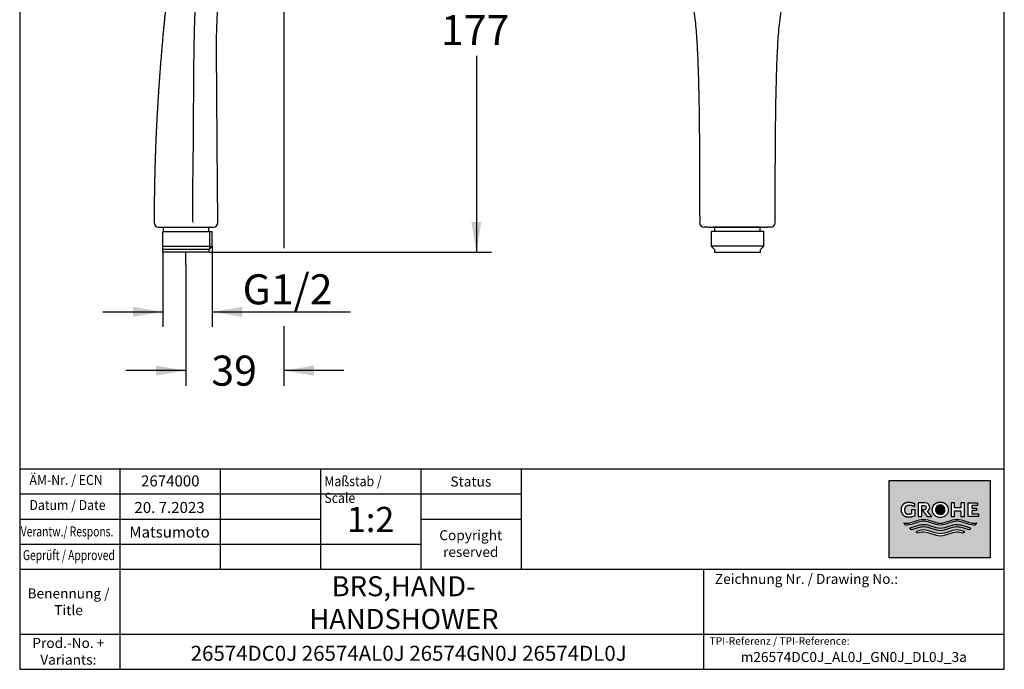
# Model space of a CAD drawing. Units: millimetres. Extents: x 7 to 203, y 5 to 291.
# Drawn here: x 7 to 203, y 5 to 135 of the extents above; entities that cross this region are included whole.
import ezdxf
from ezdxf.enums import TextEntityAlignment as Align

# ---------------------------------------------------------------- set-up
doc = ezdxf.new("R2010")
doc.units = ezdxf.units.MM
for name, color, linetype in [('Default', 7, 'Continuous'), ('DIN-ISO_Templates', 7, 'Continuous'), ('Layer1', 7, 'Continuous'), ('Layer3', 7, 'Continuous'), ('Standard', 7, 'Continuous')]:
    doc.layers.add(name, color=color, linetype=linetype)
doc.styles.add('SEACAD_Arial', font='arial.ttf')
doc.dimstyles.new('TPI_1_12_5', dxfattribs={"dimtxt": 6, "dimasz": 6, "dimexe": 3, "dimexo": 0, "dimgap": 1.5, "dimtad": 0, "dimtih": 1, "dimtoh": 1, "dimdec": 0, "dimlfac": 12.5, "dimtxsty": 'SEACAD_Arial', "dimblk1": '_SE_FILLED', "dimblk2": '_SE_FILLED', "dimsah": 1, "dimcen": 3, "dimadec": 0, "dimazin": 0, "dimtfac": 0.7, "dimtdec": 3, "dimtofl": 0, "dimtmove": 0, "dimatfit": 3, "dimfxl": 1, "dimtolj": 1, "dimarcsym": 0})
doc.dimstyles.new('TPI_1_2', dxfattribs={"dimtxt": 6, "dimasz": 6, "dimexe": 3, "dimexo": 0, "dimgap": 1.5, "dimtad": 0, "dimtih": 1, "dimtoh": 1, "dimdec": 0, "dimlfac": 2, "dimtxsty": 'SEACAD_Arial', "dimblk1": '_SE_FILLED', "dimblk2": '_SE_FILLED', "dimsah": 1, "dimcen": 3, "dimadec": 0, "dimazin": 0, "dimtfac": 0.7, "dimtdec": 3, "dimtofl": 0, "dimtmove": 0, "dimatfit": 3, "dimfxl": 1, "dimarcsym": 0})

# ---------------------------------------------------------------- blocks, each defined once
blk = doc.blocks.new('DMBLK2')
at = {"layer": 'Layer3', "linetype": 'Continuous'}
for points in [[(29.17, 75.34), (35.17, 76.34), (29.17, 77.34)], [(51.01, 75.34), (51.01, 77.34), (45.01, 76.34)]]:
    blk.add_hatch(color=7, dxfattribs=at).paths.add_polyline_path(points)
at = {"layer": 'Layer3', "color": 7, "linetype": 'Continuous'}
for p, q in [((45.01, 89.46), (45.01, 73.34)), ((35.17, 88.26), (35.17, 73.34)), ((23.17, 76.34), (35.17, 76.34)), ((45.01, 76.34), (72.62, 76.34))]:
    blk.add_line(p, q, dxfattribs=at)
at = {"layer": 'Layer3', "color": 7, "linetype": 'Continuous', "style": 'SEACAD_Arial'}
blk.add_text('G1/2', height=6, dxfattribs=at).set_placement((51.06, 83.84), align=Align.TOP_LEFT)
blk = doc.blocks.new('_SE_FILLED')
at = {"color": 0}
blk.add_line((0, 0), (-1, 0), dxfattribs=at)
blk.add_solid([(0, 0), (-1, -0.1665), (-1, 0.1665), (0, 0)], dxfattribs=at)
blk = doc.blocks.new('DMBLK3')
at = {"layer": 'Layer3', "linetype": 'Continuous'}
for points in [[(33.77, 63.61), (39.77, 64.61), (33.77, 65.61)], [(65.29, 63.61), (65.29, 65.61), (59.29, 64.61)]]:
    blk.add_hatch(color=7, dxfattribs=at).paths.add_polyline_path(points)
at = {"layer": 'Layer3', "color": 7, "linetype": 'Continuous'}
for p, q in [((39.77, 85.71), (39.77, 61.61)), ((59.29, 73.51), (59.29, 61.61)), ((39.77, 64.61), (27.77, 64.61)), ((71.29, 64.61), (59.29, 64.61))]:
    blk.add_line(p, q, dxfattribs=at)
at = {"layer": 'Layer3', "color": 7, "linetype": 'Continuous', "style": 'SEACAD_Arial'}
blk.add_text('39', height=6, dxfattribs=at).set_placement((44.83, 67.61), align=Align.TOP_LEFT)
blk = doc.blocks.new('DMBLK4')
at = {"layer": 'Layer3', "linetype": 'Continuous'}
for points in [[(98.69, 170.87), (97.69, 176.87), (96.69, 170.87)], [(98.69, 94.26), (96.69, 94.26), (97.69, 88.26)]]:
    blk.add_hatch(color=7, dxfattribs=at).paths.add_polyline_path(points)
at = {"layer": 'Layer3', "color": 7, "linetype": 'Continuous'}
for p, q in [((65.95, 176.87), (100.69, 176.87)), ((97.69, 176.87), (97.69, 137.67)), ((97.69, 127.47), (97.69, 88.26)), ((44.37, 88.26), (100.69, 88.26))]:
    blk.add_line(p, q, dxfattribs=at)
at = {"layer": 'Layer3', "color": 7, "linetype": 'Continuous', "style": 'SEACAD_Arial'}
blk.add_text('177', height=6, dxfattribs=at).set_placement((90.64, 135.57), align=Align.TOP_LEFT)
blk = doc.blocks.new('DMBLK5')
at = {"layer": 'Layer3', "linetype": 'Continuous'}
for points in [[(79.9, 165.47), (81.18, 171.41), (78.04, 166.2)], [(65.1, 156.09), (59.29, 154.31), (65.37, 154.11)]]:
    blk.add_hatch(color=7, dxfattribs=at).paths.add_polyline_path(points)
at = {"layer": 'Layer3', "color": 7, "linetype": 'Continuous'}
blk.add_line((65.75, 175.26), (84.09, 170.69), dxfattribs=at)
for start, end in [(325.8062, 346), (270, 283.8482)]:
    blk.add_arc((59.29, 176.87), 22.56, start, end, dxfattribs=at)
at = {"layer": 'Layer3', "color": 7, "linetype": 'Continuous', "style": 'SEACAD_Arial'}
blk.add_text('76°', height=6, dxfattribs=at).set_placement((66.79, 162.09), align=Align.TOP_LEFT)
blk = doc.blocks.new('symb_tb_GroheLogo2018')
at = {"layer": 'Standard', "linetype": 'Continuous'}
h = blk.add_hatch(color=7, dxfattribs=at)
h.paths.add_polyline_path([(0, 0), (20.13, 0), (20.13, 15.46), (0, 15.46)])
edge = h.paths.add_edge_path()
edge.add_line((14.67, 4.97), (15.05, 5.23))
edge.add_spline(control_points=[(15.05, 5.23), (14.5, 5.39), (12.96, 5.91), (10.19, 4.03), (7.41, 5.92), (5.86, 5.38), (5.29, 5.22)], knot_values=[0, 0, 0, 0, 0.155344, 0.498863, 0.842382, 1, 1, 1, 1], degree=3, periodic=0)
edge.add_line((5.29, 5.22), (5.7, 4.97))
edge.add_spline(control_points=[(5.7, 4.97), (6.09, 5.09), (6.48, 5.18), (6.87, 5.18), (7.97, 5.18), (9.08, 4.43), (10.19, 4.42), (11.3, 4.43), (12.4, 5.18), (13.51, 5.18), (13.9, 5.18), (14.29, 5.09), (14.67, 4.97)], knot_values=[0, 0, 0, 0, 0.207155, 0.207155, 0.207155, 0.502613, 0.502613, 0.502613, 0.798071, 0.798071, 0.798071, 1, 1, 1, 1], degree=3, periodic=0)
edge = h.paths.add_edge_path()
edge.add_spline(control_points=[(17.13, 6.55), (17.24, 6.68), (17.32, 6.79), (17.4, 6.96)], knot_values=[0, 0, 0, 0, 1, 1, 1, 1], weights=[0.999982, 0.996525, 0.996531, 1], degree=3, periodic=0)
edge.add_spline(control_points=[(17.4, 6.96), (17.21, 6.93), (17.05, 6.91), (16.88, 6.91), (15.76, 6.92), (13.53, 8.43), (10.19, 6.16), (6.84, 8.43), (4.62, 6.92), (3.5, 6.91), (3.33, 6.91), (3.17, 6.93), (2.96, 6.96)], knot_values=[0, 0, 0, 0, 0.064301, 0.064301, 0.064301, 0.281924, 0.499546, 0.717168, 0.93479, 0.93479, 0.93479, 1, 1, 1, 1], degree=3, periodic=0)
edge.add_spline(control_points=[(2.96, 6.96), (3.05, 6.79), (3.14, 6.68), (3.24, 6.55)], knot_values=[0, 0, 0, 0, 1, 1, 1, 1], weights=[0.999976, 0.996525, 0.996533, 1], degree=3, periodic=0)
edge.add_spline(control_points=[(3.24, 6.55), (3.35, 6.54), (4.52, 6.46), (6.87, 8.06), (10.19, 5.78), (13.51, 8.06), (15.86, 6.46), (17.03, 6.54), (17.13, 6.55)], knot_values=[0, 0, 0, 0, 0.019685, 0.260647, 0.500098, 0.739548, 0.98051, 1, 1, 1, 1], degree=3, periodic=0)
edge = h.paths.add_edge_path()
edge.add_spline(control_points=[(11.47, 10.53), (11.15, 10.88), (10.7, 11.07), (9.99, 11.07), (9.8, 11.04), (9.62, 10.98), (8.94, 10.77), (8.52, 10.24), (8.52, 9.59), (8.52, 8.47), (9.56, 7.82), (10.75, 8.2), (11.94, 8.58), (12.27, 9.67), (11.47, 10.53)], knot_values=[0, 0, 0, 0, 0.576972, 0.576972, 0.808788, 0.808788, 0.808788, 0.858548, 0.858548, 0.858548, 0.929274, 0.929274, 0.929274, 1, 1, 1, 1], weights=[1.080478, 0.986883, 0.960057, 1.016048, 1.042874, 1.080478, 0.949279, 0.949279, 1.080478, 0.774643, 0.774643, 1.080478, 0.774643, 0.774643, 1.080478], degree=3, periodic=0)
edge = h.paths.add_edge_path()
edge.add_line((8.47, 8.24), (7.57, 9.33))
edge.add_spline(control_points=[(7.57, 9.33), (7.58, 9.33), (7.58, 9.33), (7.59, 9.34), (7.62, 9.35), (7.78, 9.42), (7.93, 9.58), (8.08, 9.85), (8.08, 10.1), (8.08, 10.35), (7.93, 10.62), (7.72, 10.83), (7.35, 10.95), (7.09, 10.95)], knot_values=[0, 0, 0, 0, 0.01076, 0.01076, 0.01076, 0.057352, 0.275634, 0.5, 0.5, 0.5, 0.665754, 0.827013, 1, 1, 1, 1], degree=3, periodic=0)
edge.add_line((7.09, 10.95), (5.78, 10.95))
edge.add_line((5.78, 10.95), (5.78, 8.24))
edge.add_line((5.78, 8.24), (6.5, 8.24))
edge.add_line((6.5, 8.24), (6.5, 10.43))
edge.add_line((6.5, 10.43), (6.97, 10.43))
edge.add_spline(control_points=[(6.97, 10.43), (7.07, 10.43), (7.23, 10.37), (7.31, 10.26), (7.38, 10.12), (7.38, 10), (7.38, 9.87), (7.31, 9.73), (7.23, 9.63), (7.09, 9.57), (7, 9.57)], knot_values=[0, 0, 0, 0, 0.172987, 0.334246, 0.5, 0.5, 0.5, 0.672858, 0.841031, 1, 1, 1, 1], degree=3, periodic=0)
edge.add_line((7, 9.57), (6.59, 9.57))
edge.add_line((6.59, 9.57), (7.58, 8.24))
edge.add_line((7.58, 8.24), (8.47, 8.24))
h.paths.add_polyline_path([(12.35, 8.24), (13.05, 8.24), (13.05, 9.39), (14.3, 9.39), (14.3, 8.24), (15, 8.24), (15, 10.95), (14.3, 10.95), (14.3, 9.95), (13.05, 9.95), (13.05, 10.95), (12.35, 10.95)])
edge = h.paths.add_edge_path()
edge.add_line((5.2, 9.59), (4.47, 9.59))
edge.add_line((4.47, 9.59), (4.47, 8.8))
edge.add_spline(control_points=[(4.47, 8.8), (4.28, 8.71), (4.08, 8.66), (3.87, 8.66), (3.67, 8.65), (3.38, 8.78), (3.23, 9.02), (3.11, 9.32), (3.11, 9.59), (3.11, 9.87), (3.26, 10.17), (3.46, 10.4), (3.83, 10.53), (4.09, 10.53), (4.45, 10.53), (4.8, 10.42), (5.1, 10.22)], knot_values=[0, 0, 0, 0, 0.25, 0.25, 0.25, 0.336493, 0.417123, 0.5, 0.5, 0.5, 0.582877, 0.663507, 0.75, 0.75, 0.75, 1, 1, 1, 1], weights=[1, 0.982778, 0.982778, 1, 1, 1, 1, 1, 1, 1, 1, 1, 1, 1, 0.972058, 0.972058, 1], degree=3, periodic=0)
edge.add_line((5.1, 10.22), (5.1, 10.76))
edge.add_spline(control_points=[(5.1, 10.76), (4.73, 10.93), (4.33, 11.03), (3.92, 11.03), (3.51, 11.04), (2.93, 10.84), (2.61, 10.48), (2.36, 10.01), (2.36, 9.59), (2.36, 9.59), (2.36, 9.59), (2.36, 9.59), (2.36, 9.18), (2.61, 8.71), (2.93, 8.35), (3.51, 8.15), (3.92, 8.16), (4.37, 8.16), (4.8, 8.27), (5.2, 8.49)], knot_values=[0, 0, 0, 0, 0.25, 0.25, 0.25, 0.336493, 0.417123, 0.5, 0.5, 0.5, 0.500019, 0.500019, 0.500019, 0.58289, 0.663513, 0.75, 0.75, 0.75, 1, 1, 1, 1], weights=[1, 0.983216, 0.983216, 1, 1, 1, 1, 1, 1, 1, 1, 1, 1, 1, 1, 1, 1, 0.979411, 0.979411, 1], degree=3, periodic=0)
edge.add_line((5.2, 8.49), (5.2, 9.59))
h.paths.add_polyline_path([(15.77, 8.24), (17.79, 8.24), (17.79, 8.76), (16.47, 8.76), (16.47, 9.42), (17.43, 9.42), (17.43, 9.92), (16.47, 9.92), (16.47, 10.43), (17.61, 10.43), (17.61, 10.95), (15.77, 10.95)])
h = blk.add_hatch(color=7, dxfattribs=at)
edge = h.paths.add_edge_path()
edge.add_spline(control_points=[(10.19, 10.53), (9.94, 10.54), (9.59, 10.41), (9.41, 10.17), (9.26, 9.87), (9.26, 9.59), (9.26, 9.32), (9.41, 9.01), (9.59, 8.78), (9.94, 8.65), (10.19, 8.65), (10.43, 8.65), (10.78, 8.78), (10.96, 9.01), (11.11, 9.32), (11.11, 9.59), (11.11, 9.87), (10.96, 10.17), (10.72, 10.39), (10.43, 10.54), (10.19, 10.53)], knot_values=[0, 0, 0, 0, 0.086493, 0.167123, 0.25, 0.25, 0.25, 0.332877, 0.413507, 0.5, 0.5, 0.5, 0.586493, 0.667123, 0.75, 0.75, 0.75, 0.832877, 0.913507, 1, 1, 1, 1], degree=3, periodic=0)
at = {"layer": 'DIN-ISO_Templates', "color": 7, "linetype": 'Continuous'}
for p, q in [((0, 15.46), (20.13, 15.46)), ((0, 0), (0, 15.46)), ((20.13, 15.46), (20.13, 0)), ((5.1, 10.22), (5.1, 10.76)), ((5.78, 10.95), (5.78, 8.24)), ((7.09, 10.95), (5.78, 10.95)), ((6.5, 8.24), (6.5, 10.43)), ((6.5, 10.43), (6.97, 10.43)), ((13.05, 10.95), (12.35, 10.95)), ((12.35, 10.95), (12.35, 8.24)), ((13.05, 9.95), (13.05, 10.95)), ((14.3, 9.95), (13.05, 9.95)), ((15, 10.95), (14.3, 10.95)), ((14.3, 10.95), (14.3, 9.95)), ((15, 8.24), (15, 10.95)), ((15.77, 8.24), (15.77, 10.95)), ((15.77, 10.95), (17.61, 10.95)), ((17.61, 10.43), (16.47, 10.43)), ((16.47, 10.43), (16.47, 9.92)), ((16.47, 9.92), (17.43, 9.92)), ((17.43, 9.92), (17.43, 9.42)), ((17.61, 10.95), (17.61, 10.43)), ((4.47, 9.59), (4.47, 8.8)), ((5.2, 9.59), (4.47, 9.59)), ((5.2, 8.49), (5.2, 9.59)), ((5.78, 8.24), (6.5, 8.24)), ((6.59, 9.57), (7.58, 8.24)), ((7, 9.57), (6.59, 9.57)), ((8.47, 8.24), (7.57, 9.33)), ((7.58, 8.24), (8.47, 8.24)), ((12.35, 8.24), (13.05, 8.24)), ((13.05, 8.24), (13.05, 9.39)), ((13.05, 9.39), (14.3, 9.39)), ((14.3, 9.39), (14.3, 8.24)), ((14.3, 8.24), (15, 8.24)), ((17.79, 8.24), (15.77, 8.24)), ((16.47, 9.42), (16.47, 8.76)), ((17.43, 9.42), (16.47, 9.42)), ((16.47, 8.76), (17.79, 8.76)), ((17.79, 8.76), (17.79, 8.24)), ((5.29, 5.22), (5.7, 4.97)), ((14.67, 4.97), (15.05, 5.23)), ((20.13, 0), (0, 0))]:
    blk.add_line(p, q, dxfattribs=at)
for points, weights, knots in [([(5.1, 10.76), (4.73, 10.93), (4.33, 11.03), (3.92, 11.03), (3.51, 11.04), (2.93, 10.84), (2.61, 10.48), (2.36, 10.01), (2.36, 9.59), (2.36, 9.59), (2.36, 9.59), (2.36, 9.59), (2.36, 9.18), (2.61, 8.71), (2.93, 8.35), (3.51, 8.15), (3.92, 8.16), (4.37, 8.16), (4.8, 8.27), (5.2, 8.49)], [1, 0.98321587479, 0.98321587479, 1, 1, 1, 1, 1, 1, 1, 1, 1, 1, 1, 1, 1, 1, 0.979410758195, 0.979410758195, 1], [0, 0, 0, 0, 0.25, 0.25, 0.25, 0.336493, 0.417123, 0.5, 0.5, 0.5, 0.500019, 0.500019, 0.500019, 0.58289, 0.663513, 0.75, 0.75, 0.75, 1, 1, 1, 1]), ([(4.47, 8.8), (4.28, 8.71), (4.08, 8.66), (3.87, 8.66), (3.67, 8.65), (3.38, 8.78), (3.23, 9.02), (3.11, 9.32), (3.11, 9.59), (3.11, 9.87), (3.26, 10.17), (3.46, 10.4), (3.83, 10.53), (4.09, 10.53), (4.45, 10.53), (4.8, 10.42), (5.1, 10.22)], [1, 0.982778304235, 0.982778304235, 1, 1, 1, 1, 1, 1, 1, 1, 1, 1, 1, 0.972058195946, 0.972058195946, 1], [0, 0, 0, 0, 0.25, 0.25, 0.25, 0.336493, 0.417123, 0.5, 0.5, 0.5, 0.582877, 0.663507, 0.75, 0.75, 0.75, 1, 1, 1, 1]), ([(11.47, 10.53), (12.27, 9.67), (11.94, 8.58), (10.75, 8.2), (9.56, 7.82), (8.52, 8.47), (8.52, 9.59), (8.52, 10.24), (8.94, 10.77), (9.62, 10.98), (9.8, 11.04), (9.99, 11.07), (10.7, 11.07), (11.15, 10.88), (11.47, 10.53)], [1.0804778921, 0.77464325295, 0.77464325295, 1.0804778921, 0.77464325295, 0.77464325295, 1.0804778921, 0.9492789189, 0.9492789189, 1.0804778921, 1.04287400704, 1.01604804301, 0.96005683992, 0.986882803952, 1.0804778921], [0, 0, 0, 0, 0.070726, 0.070726, 0.070726, 0.141452, 0.141452, 0.141452, 0.191212, 0.191212, 0.191212, 0.423028, 0.423028, 1, 1, 1, 1])]:
    blk.add_rational_spline(points, weights, degree=3, knots=knots, dxfattribs=at)
for points, knots in [([(6.97, 10.43), (7.07, 10.43), (7.23, 10.37), (7.31, 10.26), (7.38, 10.12), (7.38, 10), (7.38, 9.87), (7.31, 9.73), (7.23, 9.63), (7.09, 9.57), (7, 9.57)], [0, 0, 0, 0, 0.172987, 0.334246, 0.5, 0.5, 0.5, 0.672858, 0.841031, 1, 1, 1, 1]), ([(7.57, 9.33), (7.58, 9.33), (7.58, 9.33), (7.59, 9.34), (7.62, 9.35), (7.78, 9.42), (7.93, 9.58), (8.08, 9.85), (8.08, 10.1), (8.08, 10.35), (7.93, 10.62), (7.72, 10.83), (7.35, 10.95), (7.09, 10.95)], [0, 0, 0, 0, 0.01076, 0.01076, 0.01076, 0.057352, 0.275634, 0.5, 0.5, 0.5, 0.665754, 0.827013, 1, 1, 1, 1]), ([(10.19, 10.53), (10.43, 10.54), (10.72, 10.39), (10.96, 10.17), (11.11, 9.87), (11.11, 9.59), (11.11, 9.32), (10.96, 9.01), (10.78, 8.78), (10.43, 8.65), (10.19, 8.65), (9.94, 8.65), (9.59, 8.78), (9.41, 9.01), (9.26, 9.32), (9.26, 9.59), (9.26, 9.87), (9.41, 10.17), (9.59, 10.41), (9.94, 10.54), (10.19, 10.53)], [0, 0, 0, 0, 0.086493, 0.167123, 0.25, 0.25, 0.25, 0.332877, 0.413507, 0.5, 0.5, 0.5, 0.586493, 0.667123, 0.75, 0.75, 0.75, 0.832877, 0.913507, 1, 1, 1, 1]), ([(2.96, 6.96), (3.17, 6.93), (3.33, 6.91), (3.5, 6.91), (4.62, 6.92), (6.84, 8.43), (10.19, 6.16), (13.53, 8.43), (15.76, 6.92), (16.88, 6.91), (17.05, 6.91), (17.21, 6.93), (17.4, 6.96)], [0, 0, 0, 0, 0.06521, 0.06521, 0.06521, 0.282832, 0.500454, 0.718076, 0.935699, 0.935699, 0.935699, 1, 1, 1, 1]), ([(17.13, 6.55), (17.03, 6.54), (15.86, 6.46), (13.51, 8.06), (10.19, 5.78), (6.87, 8.06), (4.52, 6.46), (3.35, 6.54), (3.24, 6.55)], [0, 0, 0, 0, 0.01949, 0.260452, 0.499902, 0.739353, 0.980315, 1, 1, 1, 1]), ([(16.29, 5.93), (15.67, 6.14), (14.85, 6.38), (12.75, 6.88), (10.19, 5.08), (7.63, 6.88), (5.53, 6.38), (4.7, 6.14), (4.09, 5.93)], [0, 0, 0, 0, 0.138135, 0.225603, 0.499311, 0.77302, 0.860488, 1, 1, 1, 1]), ([(4.41, 5.64), (4.86, 5.77), (5.3, 5.91), (5.75, 6.04), (6.12, 6.15), (7.59, 6.48), (9.07, 5.49), (10.18, 5.48), (11.28, 5.49), (12.76, 6.48), (14.23, 6.15), (14.6, 6.04), (15.06, 5.91), (15.51, 5.77), (15.97, 5.63)], [0, 0, 0, 0, 0.321984, 0.321984, 0.321984, 0.36506, 0.494901, 0.494901, 0.494901, 0.624742, 0.667818, 0.667818, 0.667818, 1, 1, 1, 1]), ([(15.05, 5.23), (14.5, 5.39), (12.96, 5.91), (10.19, 4.03), (7.41, 5.92), (5.86, 5.38), (5.29, 5.22)], [0, 0, 0, 0, 0.155344, 0.498863, 0.842382, 1, 1, 1, 1]), ([(5.7, 4.97), (6.09, 5.09), (6.48, 5.18), (6.87, 5.18), (7.97, 5.18), (9.08, 4.43), (10.19, 4.42), (11.3, 4.43), (12.4, 5.18), (13.51, 5.18), (13.9, 5.18), (14.29, 5.09), (14.67, 4.97)], [0, 0, 0, 0, 0.207155, 0.207155, 0.207155, 0.502613, 0.502613, 0.502613, 0.798071, 0.798071, 0.798071, 1, 1, 1, 1])]:
    blk.add_open_spline(points, degree=3, knots=knots, dxfattribs=at)
for points, weights in [([(3.24, 6.55), (3.14, 6.68), (3.05, 6.79), (2.96, 6.96)], [1, 0.996532785352, 0.996524916032, 0.99997639204]), ([(4.09, 5.93), (4.2, 5.81), (4.29, 5.73), (4.41, 5.64)], [1, 0.997419521184, 0.997361904297, 0.99982714934]), ([(15.97, 5.63), (16.09, 5.73), (16.18, 5.81), (16.29, 5.93)], [0.999968627421, 0.99736869092, 0.997387159748, 1.00002397158]), ([(17.4, 6.96), (17.32, 6.79), (17.24, 6.68), (17.13, 6.55)], [1, 0.996530982849, 0.996524908785, 0.999981777809])]:
    blk.add_rational_spline(points, weights, degree=3, dxfattribs=at)

msp = doc.modelspace()

# ---------------------------------------------------------------- linework, layer by layer
at = {"layer": 'Default', "color": 7, "linetype": 'Continuous'}
for p, q in [((143.174, 93.217), (143.132, 93.218)), ((143.132, 93.218), (143.132, 93.218)), ((143.853, 93.217), (143.174, 93.217)), ((144.459, 93.22), (144.389, 93.22)), ((155.01, 92.367), (144.533, 92.367)), ((144.533, 92.367), (144.533, 89.456)), ((154.521, 93.217), (145.021, 93.217)), ((145.221, 93.217), (145.221, 92.367)), ((154.321, 92.367), (154.321, 93.217)), ((155.01, 89.456), (155.01, 92.367)), ((155.154, 93.22), (155.084, 93.22)), ((156.369, 93.217), (155.689, 93.217)), ((156.41, 93.218), (156.369, 93.217)), ((155.01, 89.456), (144.533, 89.456)), ((144.533, 89.456), (145.171, 88.817)), ((145.171, 88.817), (145.171, 88.217)), ((154.371, 88.817), (155.01, 89.456)), ((154.371, 88.217), (154.371, 88.817)), ((154.371, 88.217), (145.171, 88.217))]:
    msp.add_line(p, q, dxfattribs=at)
for centre, radius, start, end in [((143.167, 94.157), 0.94, 180.02947, 267.87927), ((143.051, 279.081), 185.866, 270.24739, 270.41244), ((146.735, 2545.571), 2452.352, 269.946838, 270.070952), ((152.808, 2545.279), 2452.06, 269.92904, 270.05317), ((156.477, 276.462), 183.247, 269.5864, 269.75373), ((156.376, 94.157), 0.94, 272.08759, 359.9707)]:
    msp.add_arc(centre, radius, start, end, dxfattribs=at)
for points, knots in [([(126.629, 155.522), (127.153, 154.984), (128.009, 154.106), (129.478, 152.8), (130.842, 151.633), (132.125, 150.544), (133.302, 149.527), (134.366, 148.57), (135.31, 147.667), (136.144, 146.807), (136.866, 145.995), (137.498, 145.209), (138.062, 144.435), (138.565, 143.627), (138.999, 142.77), (139.526, 141.605), (140.119, 140.111), (140.668, 138.249), (141.063, 136.334), (141.34, 134.394), (141.526, 132.444), (141.664, 130.49), (141.795, 128.164), (141.906, 125.466), (141.999, 122.409), (142.068, 119.419), (142.117, 116.553), (142.145, 114.419), (142.162, 112.924), (142.171, 111.962), (142.181, 110.869), (142.19, 109.64), (142.199, 108.275), (142.207, 106.774), (142.215, 105.074), (142.221, 103.169), (142.227, 101.043), (142.232, 98.768), (142.236, 96.404), (142.238, 94.963), (142.239, 94.154)], [0, 0, 0, 0, 0.0309364, 0.0600064, 0.0872099, 0.112548, 0.1360225, 0.1576327, 0.1773792, 0.1952642, 0.2120039, 0.226764, 0.2410148, 0.2553744, 0.2698427, 0.2844154, 0.3131033, 0.3421956, 0.3715157, 0.4008047, 0.4300552, 0.4592646, 0.4884384, 0.5341486, 0.579821, 0.6249572, 0.6676627, 0.7077533, 0.7201792, 0.7344149, 0.7506751, 0.7689597, 0.7892687, 0.811602, 0.8359598, 0.8650913, 0.8966722, 0.9307024, 0.967182, 1, 1, 1, 1]), ([(157.304, 94.154), (157.305, 94.882), (157.307, 96.186), (157.31, 98.322), (157.314, 100.372), (157.319, 102.268), (157.324, 103.993), (157.33, 105.552), (157.337, 106.942), (157.344, 108.373), (157.354, 109.898), (157.368, 111.582), (157.385, 113.279), (157.414, 115.805), (157.467, 119.157), (157.565, 123.332), (157.685, 126.805), (157.824, 129.576), (157.956, 131.647), (158.129, 133.729), (158.391, 135.81), (158.783, 137.877), (159.347, 139.907), (160.042, 141.675), (160.728, 143.181), (161.424, 144.375), (162.093, 145.272), (162.648, 145.954), (163.102, 146.474), (163.613, 147.029), (164.208, 147.637), (164.913, 148.32), (165.724, 149.065), (166.661, 149.892), (167.722, 150.802), (168.902, 151.804), (170.182, 152.902), (171.581, 154.154), (172.406, 155), (172.914, 155.522)], [0, 0, 0, 0, 0.0295407, 0.0626975, 0.0933597, 0.1215274, 0.1472005, 0.170379, 0.1910628, 0.2092519, 0.2342266, 0.259156, 0.2844038, 0.30997, 0.3718887, 0.4340432, 0.4963506, 0.5270243, 0.5579588, 0.5891558, 0.6205442, 0.6519957, 0.6834999, 0.715054, 0.7374392, 0.7582468, 0.7774812, 0.7880819, 0.7981372, 0.8088642, 0.8223511, 0.8367548, 0.8533876, 0.8722489, 0.8933389, 0.9166584, 0.9422081, 0.9699886, 1, 1, 1, 1])]:
    msp.add_open_spline(points, degree=3, knots=knots, dxfattribs=at)
at = {"layer": 'DIN-ISO_Templates', "color": 7, "linetype": 'Continuous'}
for p, q in [((6.6, 291), (6.6, 5)), ((203.005, 5), (203.005, 291)), ((6.6, 45), (203.005, 45)), ((26.6, 45), (26.6, 5)), ((46.6, 45), (46.6, 25)), ((66.6, 45), (66.6, 25)), ((86.6, 45), (86.6, 25)), ((106.6, 45), (106.6, 25)), ((6.6, 40), (106.6, 40)), ((6.6, 35), (66.6, 35)), ((86.6, 35), (106.6, 35)), ((6.6, 30), (86.6, 30)), ((6.6, 25), (203.005, 25)), ((143.005, 25), (143.005, 5)), ((6.6, 12), (203.005, 12)), ((6.6, 5), (203.005, 5))]:
    msp.add_line(p, q, dxfattribs=at)
at = {"layer": 'Layer1', "color": 7, "linetype": 'Continuous'}
for p, q in [((34.274, 93.221), (45.269, 93.221)), ((35.171, 88.258), (35.171, 92.322)), ((45.01, 92.322), (35.171, 92.322)), ((35.221, 93.223), (35.221, 92.322)), ((44.321, 92.322), (44.321, 93.218)), ((44.429, 92.322), (44.429, 88.876)), ((45.01, 89.457), (45.01, 92.322)), ((35.171, 89.457), (45.01, 89.457)), ((44.371, 88.818), (35.171, 88.818)), ((44.371, 88.818), (45.01, 89.457)), ((44.371, 88.258), (44.371, 88.818)), ((44.371, 88.258), (35.171, 88.258))]:
    msp.add_line(p, q, dxfattribs=at)
for centre, start, end in [((34.355, 94.158), 179.83219, 265.05863), ((45.188, 94.158), 274.94137, 0.54975)]:
    msp.add_arc(centre, 0.94, start, end, dxfattribs=at)
for points, degree, knots in [([(44.416, 157.246), (44.353, 156.989), (44.225, 156.471), (43.998, 155.446), (43.696, 154.238), (43.355, 152.832), (42.944, 150.96), (42.631, 149.257), (42.423, 147.651), (42.333, 146.815), (42.257, 146.091), (42.191, 145.494), (42.136, 144.992), (42.079, 144.43), (42.003, 143.598), (41.924, 142.521), (41.828, 141.188), (41.703, 139.599), (41.593, 137.743), (41.514, 135.718), (41.438, 133.77), (41.388, 131.905), (41.355, 130.036), (41.307, 127.333), (41.267, 123.796), (41.241, 119.424), (41.225, 115.051), (41.199, 110.678), (41.148, 106.306), (41.095, 102.663), (41.061, 99.749), (41.041, 97.565), (41.042, 95.747), (41.085, 94.612), (41.113, 94.204), (41.116, 94.158)], 3, [0, 0, 0, 0, 0.0157951, 0.0316801, 0.0634696, 0.0951715, 0.1268386, 0.1900687, 0.2058547, 0.2216516, 0.2374822, 0.2453974, 0.2532975, 0.2635971, 0.2738994, 0.2945391, 0.3152272, 0.3358923, 0.3668375, 0.3978395, 0.4249892, 0.4521349, 0.4793042, 0.506487, 0.569913, 0.6333555, 0.6968092, 0.7602721, 0.8237213, 0.8871484, 0.9188581, 0.9505588, 0.9822051, 0.9979763, 1, 1, 1, 1]), ([(46.128, 94.167), (46.08, 99.081), (46.022, 105.772), (45.962, 113.084), (45.908, 125.363), (45.777, 131.741), (46.092, 136.865), (46.314, 140.138), (46.537, 142.482), (46.674, 143.621)], 5, [0, 0, 0, 0, 0, 0, 0.2954505, 0.4219945, 0.4968829, 0.7215481, 1, 1, 1, 1, 1, 1]), ([(36.068, 140.026), (36.039, 139.778), (35.915, 138.738), (35.731, 137.125), (35.484, 134.814), (35.196, 131.862), (34.886, 128.35), (34.528, 123.902), (34.122, 118.073), (33.751, 111.29), (33.543, 105.293), (33.452, 100.042), (33.423, 96.418), (33.416, 94.45), (33.415, 94.161)], 5, [0, 0, 0, 0, 0, 0, 0.0317122, 0.1316756, 0.1959117, 0.2601477, 0.3243837, 0.3886197, 0.5813277, 0.7740357, 0.9667437, 1, 1, 1, 1, 1, 1])]:
    msp.add_open_spline(points, degree=degree, knots=knots, dxfattribs=at)
at = {"layer": 'Layer3', "color": 7, "linetype": 'Continuous'}
for p, q in [((59.29, 176.872), (59.29, 89.039)), ((39.771, 85.715), (39.771, 88.258))]:
    msp.add_line(p, q, dxfattribs=at)

# ---------------------------------------------------------------- block references
at = {"layer": 'Default', "color": 7}
msp.add_blockref('symb_tb_GroheLogo2018', (180.05, 27.25), dxfattribs=at)

# ---------------------------------------------------------------- texts
at = {"layer": 'DIN-ISO_Templates', "char_height": 2, "attachment_point": 1, "style": 'SEACAD_Arial'}
for s, insert, width in [('{\\fArial|b0||i0||c0|p34;\\C7;\\H2.;\\W0.9;ÄM-Nr. / ECN}', (8.554, 43.792), 16), ('{\\fArial|b0||i0||c0|p34;\\C7;\\H2.;\\W0.9;Maßstab / Scale}', (67.378, 43.54), 18), ('{\\fArial|b0||i0||c0|p34;\\C7;\\H2.;\\W0.9;Datum / Date}', (8.554, 38.792), 16), ('{\\fArial|b0||i0||c0|p34;\\C7;\\H2.;\\W0.752;Verantw./ Respons.}', (6.812, 33.516), 19), ('{\\fArial|b0||i0||c0|p34;\\C7;\\H2.;\\W0.752;Geprüft / Approved}', (7.244, 28.792), 18.39131)]:
    msp.add_mtext(s, dxfattribs=dict(at, insert=insert, width=width))
at = {"layer": 'DIN-ISO_Templates', "attachment_point": 5}
for s, insert, char_height, width in [('{\\fSolid Edge ISO|b0||i0||c0|p34;\\C7;\\H2.2;\\W1.;2674000}', (36.643, 42.6), 2.2, 18.9), ('{\\fArial|b0||i0||c0|p34;\\C7;\\H2.;\\W1.;Status}', (96.598, 42.481), 2, 19), ('{\\fSolid Edge ISO|b0||i0||c0|p34;\\C7;\\H2.2;\\W1.;20. 7.2023}', (36.491, 37.295), 2.2, 18.9), ('{\\fSolid Edge ISO|b0||i0||c0|p34;\\C7;\\H5.;\\W1.;1:2}', (76.603, 34.92), 5, 16.8), ('{\\fSolid Edge ISO|b0||i0||c0|p34;\\C7;\\H2.2;\\W1.;Matsumoto}', (36.491, 32.4), 2.2, 18.9), ('{\\fArial|b0||i0||c0|p34;\\C7;\\H2.;\\W1.;Copyright\\P}{\\fArial|b0||i0||c0|p34;\\C7;\\H2.;\\W1.;reserved}', (96.57, 30.097), 2, 16.83387), ('{\\fSolid Edge ISO|b0||i0||c0|p34;\\C7;\\H4.;\\W1.;BRS,HAND-}', (83.181, 21.584), 4, 85), ('{\\fArial|b0||i0||c0|p34;\\C7;\\H2.;\\W1.;Zeichnung Nr. / Drawing No.:}', (163.542, 23.042), 2, 40), ('{\\fArial|b0||i0||c0|p34;\\C7;\\H2.;\\W1.;Benennung /\\P}{\\fArial|b0||i0||c0|p34;\\C7;\\H2.;\\W1.;Title}', (16.348, 18.475), 2, 17.37677), ('{\\fSolid Edge ISO|b0||i0||c0|p34;\\C7;\\H4.;\\W1.;HANDSHOWER}', (83.243, 15.05), 4, 85), ('{\\fArial|b0||i0||c0|p34;\\C7;\\H2.;\\W1.;Prod.-No. +\\P}{\\fArial|b0||i0||c0|p34;\\C7;\\H2.;\\W1.;Variants:}', (16.302, 8.592), 2, 18.84595), ('{\\fArial|b0||i0||c0|p34;\\C7;\\H1.5;\\W1.;TPI-Referenz / TPI-Reference:}', (158.165, 10.654), 1.5, 30), ('{\\fSolid Edge ISO|b0||i0||c0|p34;\\C7;\\H3.;\\W1.;26574DC0J 26574AL0J 26574GN0J 26574DL0J}', (84.193, 8.195), 3, 112), ('{\\fArial|b0||i0||c0|p34;\\C7;\\H2.;\\W1.;m26574DC0J_AL0J_GN0J_DL0J_3a}', (172.974, 7.455), 2, 59)]:
    msp.add_mtext(s, dxfattribs=dict(at, insert=insert, char_height=char_height, width=width))

# ---------------------------------------------------------------- dimensions: what is measured, and where the dimension line sits
at = {"layer": 'Layer3', "color": 7, "linetype": 'Continuous'}
dim = msp.add_linear_dim(base=(97.686, 88.258), p1=(62.618, 176.872), p2=(44.371, 88.258), angle=90, text='\\A1;<>', dimstyle='TPI_1_2', dxfattribs=at)
dim.commit()
dim.dimension.update_dxf_attribs({"geometry": 'DMBLK4', "text_midpoint": (97.686, 132.565), "dimtype": 160})
dim = msp.add_angular_dim_2l(base=(73.182, 159.091), line1=((59.29, 176.872), (59.29, 89.039)), line2=((59.29, 176.872), (65.748, 175.262)), text='\\A1;<>', dimstyle='TPI_1_12_5', dxfattribs=at)
dim.commit()
dim.dimension.update_dxf_attribs({"geometry": 'DMBLK5', "text_midpoint": (73.182, 159.091), "dimtype": 162})
for base, p1, p2, text, picture, middle in [((45.01, 76.344), (35.171, 92.322), (45.01, 89.457), '\\A1;G1/2 {}', 'DMBLK2', (48.956, 76.344)), ((39.771, 64.61), (59.29, 89.039), (39.771, 85.715), '\\A1;<>', 'DMBLK3', (49.531, 64.61))]:
    dim = msp.add_linear_dim(base=base, p1=p1, p2=p2, text=text, dimstyle='TPI_1_2', dxfattribs=at)
    dim.commit()
    dim.dimension.update_dxf_attribs({"geometry": picture, "text_midpoint": middle, "dimtype": 160})

doc.saveas('drawing.dxf')
